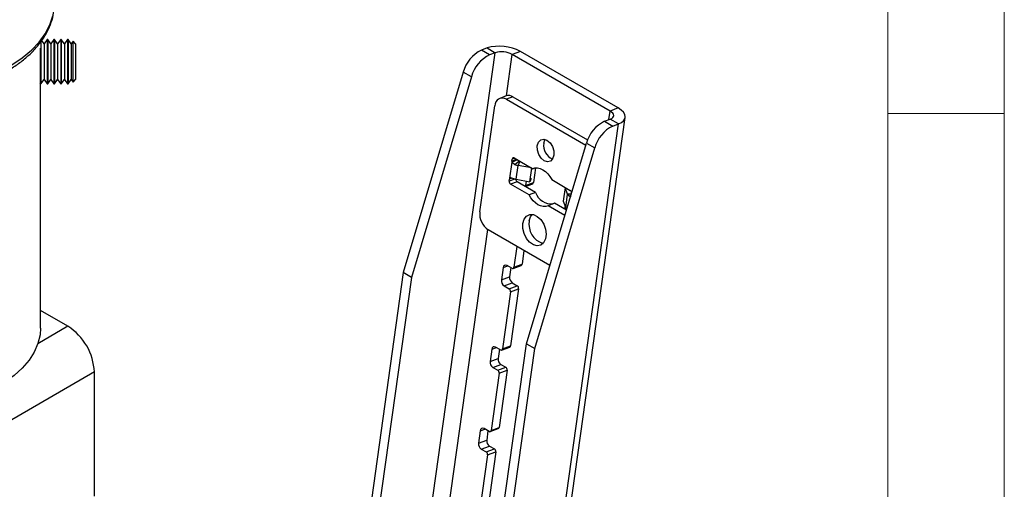
# Model space of a CAD drawing. Units: millimetres. Extents: x 5 to 292, y 5 to 205.
# Drawn here: x 250 to 292, y 139 to 159 of the extents above; entities that cross this region are included whole.
import ezdxf

# ---------------------------------------------------------------- set-up
doc = ezdxf.new("R2010")
doc.units = ezdxf.units.MM

msp = doc.modelspace()

# ---------------------------------------------------------------- linework, layer by layer
at = {"color": 7, "linetype": 'Continuous', "lineweight": 18}
for p, q in [((292, 77.25), (292, 205)), ((287, 60.25), (287, 200)), ((287, 155), (292, 155))]:
    msp.add_line(p, q, dxfattribs=at)
at = {"color": 7, "linetype": 'Continuous', "lineweight": 25}
for p, q in [((250.65514, 158.00275), (250.65514, 158.063155)), ((250.674819, 158.116323), (250.674819, 156.272494)), ((250.807319, 157.988264), (250.708456, 158.129456)), ((250.93982, 158.177494), (250.807319, 157.988264)), ((250.807319, 157.988264), (250.807319, 157.939246)), ((250.966342, 158.177494), (250.93982, 158.177494)), ((250.93982, 158.177494), (250.93982, 158.116323)), ((250.93982, 158.116323), (250.93982, 156.272494)), ((251.098842, 157.988264), (250.966342, 158.177494)), ((250.966342, 158.177494), (250.966342, 158.116323)), ((250.966342, 158.116323), (250.966342, 156.272494)), ((251.231342, 158.177494), (251.098842, 157.988264)), ((251.098842, 157.988264), (251.098842, 157.939246)), ((251.257865, 158.177494), (251.231342, 158.177494)), ((251.231342, 158.177494), (251.231342, 158.116323)), ((251.231342, 158.116323), (251.231342, 156.272494)), ((251.390365, 157.988264), (251.257865, 158.177494)), ((251.257865, 158.177494), (251.257865, 158.116323)), ((251.257865, 158.116323), (251.257865, 156.272494)), ((251.522865, 158.177494), (251.390365, 157.988264)), ((251.390365, 157.988264), (251.390365, 157.939246)), ((251.549387, 158.177494), (251.522865, 158.177494)), ((251.522865, 158.177494), (251.522865, 158.116323)), ((251.522865, 158.116323), (251.522865, 156.272494)), ((251.681888, 157.988264), (251.549387, 158.177494)), ((251.549387, 158.177494), (251.549387, 158.116323)), ((251.549387, 158.116323), (251.549387, 156.272494)), ((251.814388, 158.177494), (251.681888, 157.988264)), ((251.681888, 157.988264), (251.681888, 157.939246)), ((251.84091, 158.177494), (251.814388, 158.177494)), ((251.814388, 158.177494), (251.814388, 158.116323)), ((251.814388, 158.116323), (251.814388, 156.272494)), ((251.97341, 157.988264), (251.84091, 158.177494)), ((251.84091, 158.177494), (251.84091, 158.116323)), ((251.84091, 158.116323), (251.84091, 156.272494)), ((252.051342, 158.099563), (251.97341, 157.988264)), ((251.97341, 157.988264), (251.97341, 157.939246)), ((252.16264, 157.988264), (252.051342, 158.099563)), ((252.051342, 158.043396), (252.051342, 158.099563)), ((252.051342, 156.350426), (252.051342, 158.043396)), ((252.16264, 157.988264), (252.16264, 156.955873)), ((250.648297, 157.800705), (250.648297, 156.272494)), ((250.807319, 157.939246), (250.807319, 156.461724)), ((251.098842, 157.939246), (251.098842, 156.461724)), ((251.390365, 157.939246), (251.390365, 156.461724)), ((251.681888, 157.939246), (251.681888, 156.461724)), ((251.97341, 157.939246), (251.97341, 156.461724)), ((269.810192, 157.812157), (269.567614, 157.721512)), ((269.921167, 157.51741), (269.567614, 157.721512)), ((269.810192, 157.812157), (270.163746, 157.608055)), ((270.163746, 157.608055), (269.921167, 157.51741)), ((271.241733, 157.661205), (270.893551, 157.531099)), ((275.438482, 155.238473), (271.241733, 157.661205)), ((275.0903, 155.108367), (270.893551, 157.531099)), ((252.16264, 156.955873), (252.16264, 156.461724)), ((268.790698, 156.77898), (266.216382, 148.177879)), ((269.144252, 156.574878), (268.790698, 156.77898)), ((250.631294, 156.296777), (250.648297, 156.272494)), ((250.674819, 156.272494), (250.807319, 156.461724)), ((250.807319, 156.461724), (250.93982, 156.272494)), ((250.966342, 156.272494), (251.098842, 156.461724)), ((251.098842, 156.461724), (251.231342, 156.272494)), ((251.257865, 156.272494), (251.390365, 156.461724)), ((251.390365, 156.461724), (251.522865, 156.272494)), ((251.549387, 156.272494), (251.681888, 156.461724)), ((251.681888, 156.461724), (251.814388, 156.272494)), ((251.84091, 156.272494), (251.97341, 156.461724)), ((251.97341, 156.461724), (252.051342, 156.350426)), ((252.051342, 156.350426), (252.16264, 156.461724)), ((269.144252, 156.574878), (266.569936, 147.973777)), ((250.648297, 156.272494), (250.674819, 156.272494)), ((250.65514, 145.793423), (250.65514, 156.272494)), ((250.93982, 156.272494), (250.966342, 156.272494)), ((251.231342, 156.272494), (251.257865, 156.272494)), ((251.522865, 156.272494), (251.549387, 156.272494)), ((251.814388, 156.272494), (251.84091, 156.272494)), ((270.636387, 155.75553), (270.357913, 155.651473)), ((270.920151, 155.718527), (270.641605, 155.614442)), ((270.641605, 155.614442), (274.051884, 153.64573)), ((270.920151, 155.718527), (274.125378, 153.868188)), ((269.505172, 150.784251), (270.143668, 155.334353)), ((275.438482, 155.238473), (275.0903, 155.108367)), ((272.710561, 133.254858), (275.738294, 154.831314)), ((274.853307, 154.670146), (275.095886, 154.760791)), ((274.853307, 154.670146), (275.206861, 154.466044)), ((275.449439, 154.556689), (275.095886, 154.760791)), ((275.206861, 154.466044), (275.449439, 154.556689)), ((271.502076, 145.126513), (274.076392, 153.727614)), ((271.855629, 144.922411), (274.429945, 153.523512)), ((274.076392, 153.727614), (274.429945, 153.523512)), ((270.783458, 152.221937), (270.881676, 152.921865)), ((270.880675, 152.960326), (270.892954, 153.047828)), ((271.120449, 153.011088), (270.881676, 152.921865)), ((270.881676, 152.921865), (270.996746, 152.814055)), ((270.975943, 153.09451), (271.771823, 152.635058)), ((270.996746, 152.814055), (271.177347, 152.962422)), ((271.056577, 152.180856), (271.140073, 152.775869)), ((271.716936, 152.666744), (271.140073, 152.775869)), ((271.573658, 152.749457), (271.571206, 152.731987)), ((271.651956, 152.068228), (271.734519, 152.656593)), ((271.825757, 152.655212), (271.771823, 152.635058)), ((271.89221, 152.66841), (271.803968, 152.039574)), ((270.760343, 152.102807), (270.772622, 152.190309)), ((270.783458, 152.221937), (270.823083, 152.236743)), ((271.097321, 152.07857), (270.818775, 151.974485)), ((271.056577, 152.180856), (271.651956, 152.068228)), ((271.8932, 151.619118), (271.097321, 152.07857)), ((271.48256, 152.100273), (271.455786, 151.909468)), ((271.707571, 152.219129), (271.651956, 152.068228)), ((272.584227, 152.166068), (273.380106, 151.706616)), ((271.614655, 151.515033), (270.818775, 151.974485)), ((271.455786, 151.909468), (271.803968, 152.039574)), ((271.457546, 151.870616), (271.76826, 151.986721)), ((273.157916, 151.834884), (273.075354, 151.246518)), ((273.26824, 151.547304), (273.162251, 151.832381)), ((273.268262, 151.752297), (273.270714, 151.769767)), ((271.8932, 151.619118), (271.614655, 151.515033)), ((273.075354, 151.246518), (273.184744, 150.952291)), ((273.184744, 150.952291), (273.26824, 151.547304)), ((273.317862, 151.474103), (273.405674, 151.486664)), ((272.705604, 151.150127), (272.427058, 151.046043)), ((273.149048, 150.629247), (272.427058, 151.046043)), ((273.216649, 150.855108), (272.705604, 151.150127)), ((273.152842, 150.929779), (273.163877, 151.008418)), ((272.506924, 148.483834), (269.855763, 150.014316)), ((271.089874, 149.30188), (270.964634, 148.40939)), ((271.395075, 149.125691), (271.312816, 148.539496)), ((270.503534, 148.391806), (270.429861, 147.866795)), ((270.881645, 148.362708), (270.669513, 148.48517)), ((270.833293, 148.390621), (270.778043, 147.9969)), ((270.928927, 148.356536), (271.277109, 148.486642)), ((270.964634, 148.40939), (271.312816, 148.539496)), ((266.216382, 148.177879), (264.512774, 136.0375)), ((266.569936, 147.973777), (264.850128, 135.717955)), ((266.569936, 147.973777), (266.216382, 148.177879)), ((270.429861, 147.866795), (270.778043, 147.9969)), ((270.546725, 147.61015), (270.894907, 147.740256)), ((270.546725, 147.61015), (270.758857, 147.487689)), ((270.758857, 147.487689), (271.107039, 147.617795)), ((270.817289, 147.359366), (271.165471, 147.489472)), ((271.165471, 147.489472), (270.821665, 145.039417)), ((270.894907, 147.740256), (271.107039, 147.617795)), ((270.817289, 147.359366), (270.473483, 144.909311)), ((251.834792, 145.875153), (250.65514, 146.556151)), ((270.012383, 144.891728), (269.93871, 144.366716)), ((270.163269, 135.585805), (271.502076, 145.126513)), ((270.390494, 144.86263), (270.178362, 144.985091)), ((270.342141, 144.890543), (270.286892, 144.496822)), ((270.437776, 144.856458), (270.785958, 144.986564)), ((270.473483, 144.909311), (270.821665, 145.039417)), ((270.541049, 135.554348), (271.855629, 144.922411)), ((271.502076, 145.126513), (271.855629, 144.922411)), ((269.93871, 144.366716), (270.286892, 144.496822)), ((270.055574, 144.110071), (270.403756, 144.240177)), ((270.055574, 144.110071), (270.267706, 143.98761)), ((270.267706, 143.98761), (270.615888, 144.117716)), ((270.403756, 144.240177), (270.615888, 144.117716)), ((252.966162, 143.915561), (244.480881, 139.017112)), ((252.966162, 138.595371), (252.966162, 143.915561)), ((270.326138, 143.859288), (269.982332, 141.409233)), ((270.326138, 143.859288), (270.67432, 143.989394)), ((270.67432, 143.989394), (270.330514, 141.539339)), ((269.982332, 141.409233), (270.330514, 141.539339)), ((269.521231, 141.391649), (269.447559, 140.866638)), ((269.899342, 141.362551), (269.68721, 141.485013)), ((269.85099, 141.390465), (269.795741, 140.996744)), ((269.946624, 141.35638), (270.294807, 141.486485)), ((269.447559, 140.866638), (269.795741, 140.996744)), ((269.564423, 140.609993), (269.912605, 140.740099)), ((269.912605, 140.740099), (270.124737, 140.617638)), ((269.834987, 140.359209), (269.491181, 137.909154)), ((269.564423, 140.609993), (269.776555, 140.487532)), ((269.776555, 140.487532), (270.124737, 140.617638)), ((269.834987, 140.359209), (270.183169, 140.489315)), ((270.183169, 140.489315), (269.839363, 138.03926))]:
    msp.add_line(p, q, dxfattribs=at)
at = {"color": 8, "linetype": 'Continuous', "lineweight": 25}
for p, q in [((266.522702, 131.660978), (270.163746, 157.608055)), ((270.644813, 155.758523), (270.893551, 157.531099)), ((275.038518, 154.739354), (275.0903, 155.108367)), ((272.479002, 133.388535), (275.449439, 154.556689)), ((271.079612, 153.034663), (270.880675, 152.960326)), ((270.992422, 153.084997), (270.892954, 153.047828)), ((271.202373, 152.94491), (271.140073, 152.775869)), ((271.001345, 152.192863), (270.760343, 152.102807)), ((270.872458, 152.227615), (270.772622, 152.190309)), ((273.422829, 151.543981), (273.26824, 151.547304)), ((267.050105, 130.14165), (269.840078, 150.023762)), ((270.503534, 148.391806), (270.702471, 148.466143)), ((251.834792, 145.875153), (250.544823, 145.13047)), ((270.012383, 144.891728), (270.211319, 144.966065)), ((269.521231, 141.391649), (269.720168, 141.465987))]:
    msp.add_line(p, q, dxfattribs=at)
at = {"color": 8, "linetype": 'Continuous', "lineweight": 25, "flags": 128}
msp.add_lwpolyline([(249.431443, 157.09153), (249.875571, 157.390943), (250.264017, 157.71513), (250.592662, 158.060656), (250.858024, 158.423859), (251.057289, 158.800887), (251.188345, 159.187746)], dxfattribs=at)
at = {"color": 7, "linetype": 'Continuous', "lineweight": 25, "flags": 128}
for points in [[(275.095886, 154.760791), (275.159465, 154.791268), (275.20647, 154.82873), (275.235095, 154.871739), (275.244241, 154.918641), (275.233554, 154.967635), (275.203447, 155.016837), (275.155076, 155.064356), (275.0903, 155.108367)], [(275.449439, 154.556689), (275.574152, 154.61647), (275.666354, 154.689954), (275.722504, 154.774317), (275.740443, 154.866318), (275.719481, 154.962421), (275.660424, 155.058932), (275.565543, 155.152144), (275.438482, 155.238473)], [(271.966905, 153.619688), (272.017312, 153.771579), (272.113871, 153.869274), (272.24188, 153.897899), (272.381853, 153.853096), (272.512478, 153.741686), (272.613871, 153.58063), (272.670594, 153.394448), (272.674012, 153.211484), (272.623605, 153.059592), (272.527047, 152.961898), (272.399037, 152.933273), (272.259065, 152.978076), (272.128439, 153.089486), (272.027047, 153.250542), (271.970324, 153.436724), (271.966905, 153.619688)], [(272.245451, 153.723773), (272.295858, 153.875664), (272.302962, 153.887165)], [(271.771823, 152.635058), (271.87241, 152.665712), (271.980568, 152.668847), (272.092691, 152.64436), (272.205038, 152.593067), (272.313864, 152.516679), (272.41554, 152.417744), (272.506673, 152.299559), (272.584227, 152.166068)], [(272.427058, 151.046043), (272.326471, 151.015389), (272.218313, 151.012254), (272.106191, 151.036741), (271.993843, 151.088034), (271.885017, 151.164422), (271.783342, 151.263358), (271.692208, 151.381542), (271.614655, 151.515033)], [(271.346612, 150.288752), (271.401339, 150.472153), (271.503774, 150.604714), (271.642816, 150.672072), (271.803399, 150.666926), (271.968119, 150.589835), (272.119127, 150.449151), (272.24006, 150.260122), (272.317812, 150.04323), (272.343957, 149.82198), (272.315663, 149.620347), (272.235995, 149.460182), (272.113587, 149.35884), (271.961703, 149.327304), (271.796803, 149.368991), (271.636756, 149.479384), (271.498905, 149.64652), (271.398189, 149.852287), (271.345522, 150.074387), (271.346612, 150.288752)], [(271.625157, 150.392837), (271.679885, 150.576237), (271.748519, 150.676828)], [(250.65514, 145.793423), (250.63524, 145.510789), (250.54706, 145.137164), (250.389422, 144.771234), (250.164173, 144.417288), (249.873955, 144.079476), (249.52217, 143.761758), (249.112942, 143.46786), (248.65107, 143.201227), (248.141968, 142.964985), (247.591605, 142.761904), (247.006434, 142.594364), (246.393315, 142.464331), (245.759437, 142.373328), (245.11223, 142.322423), (244.459284, 142.312212), (243.808253, 142.342815), (243.166769, 142.413873), (242.542355, 142.524554), (241.94233, 142.673559), (241.373729, 142.859141), (240.843219, 143.079125), (240.357019, 143.330932)]]:
    msp.add_lwpolyline(points, dxfattribs=at)
at = {"color": 7, "linetype": 'Continuous', "lineweight": 25}
for centre, radius, start, end in [((270.207638, 156.402484), 1.466106, 115.883768, 165.1197418), ((270.344135, 156.012338), 1.877351, 61.437352, 106.523756), ((270.435952, 156.6905), 0.957081, 61.437352, 106.523756), ((270.561191, 156.198382), 1.466106, 115.883768, 165.1197418), ((270.468168, 155.34012), 0.32455, 57.6972458, 181.0182458), ((270.740066, 155.444096), 0.328242, 56.7266464, 108.3996328), ((275.493331, 153.351118), 1.466106, 115.8837644, 165.1197375), ((275.846885, 153.147016), 1.466106, 115.8837644, 165.1197375), ((272.866444, 153.625069), 0.628789, 170.9686862, 246.5779978), ((271.003218, 152.944272), 0.12359, 172.5362433, 190.4454313), ((270.947037, 153.04879), 0.054092, 57.6972458, 181.0182458), ((271.321154, 153.743621), 0.984548, 250.7615692, 259.4016413), ((270.893796, 152.086111), 0.134493, 172.8686748, 236.0958469), ((270.853459, 152.180283), 0.081457, 149.2455183, 172.9296399), ((271.237658, 153.148608), 0.984548, 250.7615744, 259.4016411), ((271.172945, 152.19047), 0.135058, 182.5164823, 235.9483639), ((271.377648, 151.918568), 0.078665, 328.8491748, 353.3570371), ((271.743097, 152.042209), 0.060928, 294.3934383, 357.5210734), ((273.304472, 151.594696), 0.13508, 2.0646023, 55.9495802), ((272.574614, 151.843105), 0.717283, 198.1961915, 276.167089), ((273.463321, 151.626125), 0.210402, 202.0008968, 226.2638828), ((273.278033, 150.913794), 0.126207, 172.7237528, 190.2344845), ((273.374371, 151.028242), 0.204271, 201.8277329, 223.557392), ((270.30589, 150.684071), 0.806961, 172.8686748, 236.0958469), ((272.450922, 150.238921), 0.839987, 169.4417142, 253.5602072), ((270.6117, 148.393729), 0.108183, 57.6972458, 181.0182458), ((270.910551, 148.408429), 0.054092, 237.6972458, 1.0182458), ((271.251946, 148.542131), 0.060928, 294.3934383, 357.5210734), ((270.696767, 147.833402), 0.268987, 172.8686748, 236.0958469), ((271.044949, 147.963507), 0.268987, 172.8686748, 236.0958469), ((270.683836, 147.376063), 0.134493, 352.8686748, 56.0958469), ((271.032018, 147.506169), 0.134493, 352.8686748, 56.0958469), ((250.509817, 143.803784), 2.458888, 2.6054785, 57.3945217), ((270.120549, 144.89365), 0.108183, 57.6972458, 181.0182458), ((270.4194, 144.90835), 0.054092, 237.6972458, 1.0182458), ((270.760795, 145.042052), 0.060928, 294.3934383, 357.5210734), ((270.553798, 144.463429), 0.268987, 172.8686748, 236.0958469), ((270.205616, 144.333323), 0.268987, 172.8686748, 236.0958469), ((270.540867, 144.00609), 0.134493, 352.8686748, 56.0958469), ((270.192685, 143.875984), 0.134493, 352.8686748, 56.0958469), ((269.629398, 141.393572), 0.108183, 57.6972458, 181.0182458), ((270.269643, 141.541974), 0.060928, 294.3934383, 357.5210734), ((269.928249, 141.408272), 0.054092, 237.6972458, 1.0182458), ((269.714465, 140.833245), 0.268987, 172.8686748, 236.0958469), ((270.062647, 140.96335), 0.268987, 172.8686748, 236.0958469), ((269.701533, 140.375906), 0.134493, 352.8686748, 56.0958469), ((270.049716, 140.506012), 0.134493, 352.8686748, 56.0958469)]:
    msp.add_arc(centre, radius, start, end, dxfattribs=at)
for points, knots in [([(238.007604, 159.503594), (238.008995, 159.472232), (238.016303, 159.307421), (238.091745, 159.012774), (238.234676, 158.625792), (238.442757, 158.251014), (238.708382, 157.89054), (239.031956, 157.547504), (239.41047, 157.225403), (239.840312, 156.927821), (240.316685, 156.657996), (240.834242, 156.41861), (241.387409, 156.21175), (241.970589, 156.039019), (242.578183, 155.901659), (243.204497, 155.80063), (243.843746, 155.736633), (244.490071, 155.710108), (245.137563, 155.721234), (245.780295, 155.769924), (246.412391, 155.855827), (247.028091, 155.978341), (247.6218, 156.136642), (248.188097, 156.329704), (248.721743, 156.556318), (249.217659, 156.815105), (249.67087, 157.10447), (250.076312, 157.422427), (250.429065, 157.766383), (250.723992, 158.132909), (250.958197, 158.517496), (251.124216, 158.915058), (251.218636, 159.252477), (251.232648, 159.456822), (251.237264, 159.524137)], [0, 0, 0, 0, 0.0072215687, 0.0379504051, 0.0688189565, 0.1000498197, 0.1317630143, 0.1639592932, 0.1965450511, 0.2293850691, 0.2623527628, 0.2953494141, 0.3283171807, 0.3612382317, 0.3941102773, 0.4269396867, 0.4597373073, 0.492516173, 0.5252903578, 0.5580730087, 0.5908755604, 0.6237130119, 0.6566001172, 0.6895505347, 0.7225750293, 0.7556779894, 0.7888512445, 0.8220596506, 0.8552106471, 0.8881768548, 0.9207967316, 0.9529227063, 0.9844919922, 1, 1, 1, 1]), ([(270.91325, 152.219041), (270.883261, 152.22764), (270.842565, 152.239309), (270.804727, 152.236609), (270.790731, 152.229958), (270.785831, 152.224554), (270.783458, 152.221937)], [0, 0, 0, 0, 0.604111041, 0.819810289, 0.912748131, 1, 1, 1, 1]), ([(273.317862, 151.474103), (273.336089, 151.461109), (273.360824, 151.443476), (273.394823, 151.444742), (273.408186, 151.451157), (273.413062, 151.456552), (273.415423, 151.459164)], [0, 0, 0, 0, 0.6041100553, 0.8198096663, 0.9127478166, 1, 1, 1, 1])]:
    msp.add_open_spline(points, degree=3, knots=knots, dxfattribs=at)

doc.saveas('drawing.dxf')
